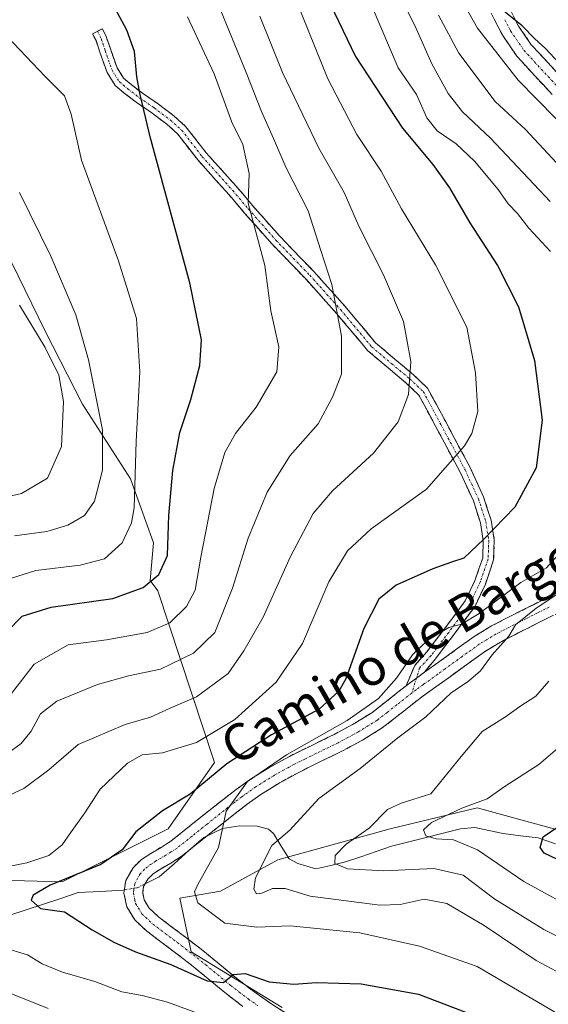
# Model space of a CAD drawing. Units: metres. Extents: x 556394 to 559832, y 4714782 to 4717123.
# Drawn here: x 556619 to 556734, y 4715032 to 4715247 of the extents above; entities that cross this region are included whole.
import ezdxf
from ezdxf.enums import TextEntityAlignment as Align

# ---------------------------------------------------------------- set-up
doc = ezdxf.new("R2010")
doc.units = ezdxf.units.M
doc.header["$MEASUREMENT"] = 0
doc.linetypes.add('TRAZO_Y_PUNTO', pattern=[1, 0.5, -0.25, 0, -0.25])
doc.linetypes.add('TRAZOSX2', pattern=[1.5, 1, -0.5])
for name, color, linetype, lineweight in [('Arbolado forestal CxS', 92, 'Continuous', 0), ('Camino', 19, 'TRAZOSX2', 0), ('Camino Cxs', 19, 'Continuous', 0), ('Camino eje', 19, 'TRAZO_Y_PUNTO', 0), ('Corriente natural lineal', 142, 'Continuous', 13), ('Corriente natural lineal oculto', 19, 'TRAZO_Y_PUNTO', 13), ('Curva de nivel maestra', 36, 'Continuous', 30), ('Curva de nivel normal', 36, 'Continuous', 0), ('Matorral CxS', 135, 'Continuous', 0), ('Texto cartográfico', 19, 'Continuous', 0)]:
    doc.layers.add(name, color=color, linetype=linetype, lineweight=lineweight)
doc.styles.add('Arial', font='txt', dxfattribs={"height": 0.2})

# ---------------------------------------------------------------- blocks, each defined once
blk = doc.blocks.new('*U182')
at = {"layer": 'Curva de nivel normal', "color": 36, "linetype": 'Continuous', "lineweight": 0}
blk.add_polyline3d([(556616.48, 4715086.88, 565), (556619.44, 4715089.06, 565), (556621.61, 4715091.78, 565), (556623.63, 4715095.52, 565), (556627.21, 4715098.27, 565), (556636.1, 4715101.93, 565), (556642.84, 4715103.82, 565), (556649.8, 4715105.31, 565), (556657, 4715108.76, 565), (556661.66, 4715113.25, 565), (556665.53, 4715122.97, 565), (556668.9, 4715133.9, 565), (556673.07, 4715143.94, 565), (556678.09, 4715151.9, 565), (556684.15, 4715158.82, 565), (556687.28, 4715164.65, 565), (556689.24, 4715169.65, 565), (556689.25, 4715177.93, 565), (556687.18, 4715189.2, 565), (556684.79, 4715196.63, 565), (556681.97, 4715205.28, 565), (556677.16, 4715214.82, 565), (556674.46, 4715221.1, 565), (556671.8, 4715226.97, 565), (556668.48, 4715235.49, 565), (556661.7, 4715252.03, 565)], dxfattribs=at)
blk = doc.blocks.new('*U189')
at = {"layer": 'Curva de nivel normal', "color": 36, "linetype": 'Continuous', "lineweight": 0}
for points in [[(556742, 4715051.81, 530), (556729.01, 4715058.95, 530), (556718.89, 4715065.88, 530), (556713.66, 4715068.03, 530), (556709.91, 4715068.26, 530), (556707.68, 4715068.91, 530), (556707.14, 4715070.25, 530), (556708.9, 4715071.86, 530), (556715.5, 4715074.93, 530), (556721, 4715077.02, 530), (556724.94, 4715079.75, 530), (556732.28, 4715084.48, 530), (556736.34, 4715087.95, 530)], [(556744.12, 4715217.15, 530), (556727.79, 4715233.81, 530), (556718.95, 4715245.12, 530), (556709.8, 4715261.3, 530)]]:
    blk.add_polyline3d(points, dxfattribs=at)
blk = doc.blocks.new('*U191')
at = {"layer": 'Curva de nivel normal', "color": 36, "linetype": 'Continuous', "lineweight": 0}
for points in [[(556661.46, 4715028.95, 555), (556651.31, 4715032.62, 555), (556645.8, 4715034.07, 555), (556641.34, 4715034.86, 555), (556635.51, 4715037.11, 555), (556628.44, 4715039.14, 555), (556623.99, 4715040.99, 555), (556620.84, 4715042.92, 555), (556615.5, 4715044.54, 555)], [(556612.3, 4715061.37, 555), (556620.63, 4715063.01, 555), (556625.48, 4715064.64, 555), (556628.37, 4715066.94, 555), (556630.15, 4715069.58, 555), (556633.3, 4715073.91, 555), (556636.63, 4715079.07, 555), (556642.59, 4715084.8, 555), (556645.82, 4715086.6, 555), (556650.26, 4715087.06, 555), (556657.63, 4715089.25, 555), (556666.03, 4715094.33, 555), (556675.04, 4715102.42, 555), (556680.75, 4715110.91, 555), (556686.51, 4715124.32, 555), (556690.6, 4715131.08, 555), (556695.72, 4715135.91, 555), (556707.77, 4715144.53, 555), (556716.06, 4715153.98, 555), (556717.67, 4715156.7, 555), (556718.99, 4715161.48, 555), (556718.5, 4715169.95, 555), (556716.58, 4715179.94, 555), (556709.74, 4715193.5, 555), (556702.35, 4715205.7, 555), (556697.91, 4715213.92, 555), (556692.61, 4715221.98, 555), (556686.32, 4715234.1, 555), (556676.46, 4715258.49, 555)]]:
    blk.add_polyline3d(points, dxfattribs=at)
blk = doc.blocks.new('*U197')
at = {"layer": 'Curva de nivel normal', "color": 36, "linetype": 'Continuous', "lineweight": 0}
for points in [[(556698.69, 4715258.86, 540), (556705.54, 4715245.08, 540), (556708.93, 4715237.4, 540), (556712.51, 4715230.92, 540), (556715.62, 4715226.9, 540), (556721.76, 4715221.17, 540), (556734.74, 4715207.31, 540)], [(556745.12, 4715127.53, 540), (556731.74, 4715118.62, 540), (556727.22, 4715114.99, 540), (556725.78, 4715112.52, 540), (556722.1, 4715108.41, 540), (556719.54, 4715104.94, 540), (556716.96, 4715102.65, 540), (556713.14, 4715100.15, 540), (556707.66, 4715094.92, 540), (556701.53, 4715090.27, 540), (556693.35, 4715083.61, 540), (556684.29, 4715077.06, 540), (556677.98, 4715070.12, 540), (556674.08, 4715066.82, 540), (556670.55, 4715059.75, 540), (556670.13, 4715057.29, 540), (556670.74, 4715056.26, 540), (556671.91, 4715056.42, 540), (556674.21, 4715057.46, 540), (556677, 4715057.45, 540), (556682.4, 4715055.72, 540), (556697.62, 4715053.78, 540), (556702.05, 4715053.97, 540), (556707.27, 4715055.11, 540), (556712.2, 4715054.18, 540), (556720.4, 4715049.35, 540), (556731.73, 4715041.75, 540), (556740.44, 4715037.03, 540)]]:
    blk.add_polyline3d(points, dxfattribs=at)
blk = doc.blocks.new('*U199')
at = {"layer": 'Curva de nivel normal', "color": 36, "linetype": 'Continuous', "lineweight": 0}
blk.add_polyline3d([(556617.96, 4715134.38, 585), (556625.04, 4715135.36, 585), (556629.63, 4715136.68, 585), (556633.25, 4715138.79, 585), (556635.41, 4715141.95, 585), (556637.16, 4715148.7, 585), (556637.14, 4715157.51, 585), (556634.11, 4715172.76, 585), (556631.38, 4715182.58, 585), (556625.9, 4715195.37, 585), (556619.08, 4715209.3, 585)], dxfattribs=at)
blk = doc.blocks.new('*U204')
at = {"layer": 'Curva de nivel normal', "color": 36, "linetype": 'Continuous', "lineweight": 0}
blk.add_polyline3d([(556617.34, 4715099.99, 570), (556622.24, 4715106.38, 570), (556629.65, 4715110.61, 570), (556638.02, 4715111.69, 570), (556646.88, 4715113.27, 570), (556651.87, 4715115.41, 570), (556655.46, 4715118.96, 570), (556657.39, 4715122.5, 570), (556658.57, 4715129.74, 570), (556661.52, 4715144.71, 570), (556663.85, 4715152.54, 570), (556666.15, 4715156.7, 570), (556670.64, 4715162.47, 570), (556675.18, 4715170.13, 570), (556675.63, 4715175.62, 570), (556673.84, 4715183.46, 570), (556672.53, 4715193.38, 570), (556668.9, 4715206.97, 570), (556669.14, 4715213.47, 570), (556667.74, 4715219.75, 570), (556665.38, 4715224.64, 570), (556661.52, 4715235.21, 570), (556655.68, 4715247.59, 570)], dxfattribs=at)
blk = doc.blocks.new('*U206')
at = {"layer": 'Curva de nivel normal', "color": 36, "linetype": 'Continuous', "lineweight": 0}
blk.add_polyline3d([(556613.46, 4715142.2, 590), (556619.5, 4715143.6, 590), (556625.14, 4715146.95, 590), (556628.21, 4715153.88, 590), (556628.69, 4715163.69, 590), (556627.64, 4715169.44, 590), (556624.64, 4715175.47, 590), (556619.06, 4715184.71, 590)], dxfattribs=at)
blk = doc.blocks.new('*U208')
at = {"layer": 'Curva de nivel normal', "color": 36, "linetype": 'Continuous', "lineweight": 0}
for points in [[(556740.59, 4715044.91, 535), (556733.38, 4715048.5, 535), (556722.73, 4715055.08, 535), (556715.8, 4715060.34, 535), (556709.37, 4715061.76, 535), (556698.48, 4715061.26, 535), (556690.59, 4715061.73, 535), (556687.83, 4715062.9, 535), (556687.92, 4715064.62, 535), (556690.26, 4715067.13, 535), (556695.28, 4715070.6, 535), (556699.29, 4715074.67, 535), (556702.29, 4715076.05, 535), (556708.75, 4715078.12, 535), (556715.32, 4715086.24, 535), (556719.94, 4715091.65, 535), (556724.99, 4715094.91, 535), (556728.17, 4715097.16, 535), (556731.66, 4715099.37, 535), (556734.45, 4715102.66, 535)], [(556737.13, 4715214.68, 535), (556729.36, 4715223.07, 535), (556722.8, 4715229.18, 535), (556714.88, 4715239.73, 535), (556710.4, 4715247.96, 535)]]:
    blk.add_polyline3d(points, dxfattribs=at)
blk = doc.blocks.new('*U224')
at = {"layer": 'Curva de nivel normal', "color": 36, "linetype": 'Continuous', "lineweight": 0}
blk.add_polyline3d([(556616.38, 4715243.3, 580), (556624.68, 4715234.58, 580), (556628.9, 4715230.42, 580), (556630.31, 4715226.42, 580), (556632.55, 4715216.34, 580), (556640.65, 4715194.36, 580), (556644.56, 4715181.81, 580), (556645.3, 4715170.19, 580), (556644.47, 4715154.98, 580), (556644.1, 4715140.52, 580), (556643.5, 4715137.21, 580), (556641.48, 4715132.82, 580), (556637.63, 4715129.39, 580), (556632.31, 4715127.97, 580), (556622.63, 4715126.8, 580), (556615.93, 4715124.72, 580)], dxfattribs=at)
blk = doc.blocks.new('*U225')
at = {"layer": 'Curva de nivel normal', "color": 36, "linetype": 'Continuous', "lineweight": 0}
for points in [[(556741, 4715027.37, 545), (556718.84, 4715040.43, 545), (556706.29, 4715044.86, 545), (556693.25, 4715047.79, 545), (556678.08, 4715049.27, 545), (556670.84, 4715048.98, 545), (556663.8, 4715049.88, 545), (556657.98, 4715054.31, 545), (556657.2, 4715056.69, 545), (556657.95, 4715058.28, 545), (556662.42, 4715066.4, 545), (556664.15, 4715074.33, 545), (556668.76, 4715080.74, 545), (556677.24, 4715086.58, 545), (556690.53, 4715094.12, 545), (556697.36, 4715098.91, 545), (556701.23, 4715103.3, 545), (556704.73, 4715108.4, 545), (556708.1, 4715111.64, 545), (556712.69, 4715114.38, 545), (556715.46, 4715115.08, 545), (556719.26, 4715117.43, 545), (556728.36, 4715124.22, 545), (556733.94, 4715127.41, 545), (556737.63, 4715131.57, 545)], [(556734.8, 4715196.44, 545), (556730.12, 4715201.52, 545), (556727.63, 4715204.74, 545), (556725.62, 4715206.84, 545), (556723.4, 4715209.94, 545), (556718.25, 4715216.15, 545), (556714.24, 4715219.92, 545), (556710.11, 4715222.74, 545), (556707.84, 4715225.62, 545), (556705.59, 4715230.69, 545), (556701.64, 4715236.5, 545), (556691.92, 4715259.26, 545)]]:
    blk.add_polyline3d(points, dxfattribs=at)
blk = doc.blocks.new('*U233')
at = {"layer": 'Curva de nivel maestra', "color": 36, "linetype": 'Continuous', "lineweight": 30}
for points in [[(556740.34, 4715061.85, 525), (556733.48, 4715065.16, 525), (556732.56, 4715066.38, 525), (556733.21, 4715068.67, 525), (556736.62, 4715071.06, 525)], [(556736.71, 4715237.49, 525), (556733.71, 4715240.73, 525), (556731.44, 4715242.79, 525), (556728.63, 4715245.65, 525), (556722.14, 4715250.87, 525)]]:
    blk.add_polyline3d(points, dxfattribs=at)
blk = doc.blocks.new('*U239')
at = {"layer": 'Curva de nivel maestra', "color": 36, "linetype": 'Continuous', "lineweight": 30}
blk.add_polyline3d([(556616.28, 4715113.44, 575), (556619.64, 4715116.88, 575), (556625.96, 4715118.8, 575), (556639.4, 4715120.69, 575), (556646.04, 4715123.08, 575), (556649.41, 4715125.97, 575), (556651.32, 4715130.1, 575), (556651.6, 4715138.81, 575), (556652.46, 4715148.64, 575), (556654.05, 4715156.94, 575), (556656.42, 4715164.1, 575), (556658.41, 4715171.55, 575), (556658.74, 4715177.16, 575), (556656.2, 4715189.6, 575), (556647.57, 4715221.47, 575), (556645.29, 4715230.96, 575), (556644.61, 4715234.5, 575), (556644.15, 4715240.08, 575), (556642.5, 4715244.73, 575), (556637.43, 4715254.1, 575)], dxfattribs=at)

msp = doc.modelspace()

# ---------------------------------------------------------------- linework, layer by layer
at = {"layer": 'Arbolado forestal CxS', "color": 92, "linetype": 'Continuous', "lineweight": 0}
for points in [[(556617.29, 4715194.12, 587.51), (556624.65, 4715179.01, 588.27), (556632.79, 4715163.11, 586.11), (556643.26, 4715146.83, 579.39), (556648.3, 4715132.88, 575.58), (556647.58, 4715124.61, 573.51), (556649.2, 4715122.35, 572.08), (556661.56, 4715084.89, 548.43), (556651.46, 4715070.45, 547.21), (556628.36, 4715058.89, 549.16), (556628.36, 4715058.89, 549.16), (556573.5, 4715060.34, 558.93)], [(556573.5, 4715060.34, 558.93), (556628.36, 4715058.89, 549.16), (556651.46, 4715070.45, 547.21), (556661.56, 4715084.89, 548.43), (556649.2, 4715122.35, 572.08), (556647.58, 4715124.61, 573.51), (556648.3, 4715132.88, 575.58), (556643.26, 4715146.83, 579.39), (556632.79, 4715163.11, 586.11), (556624.65, 4715179.01, 588.27), (556617.29, 4715194.12, 587.51)], [(556676.31, 4715031.45, 553.67), (556656.51, 4715043.63, 548.92), (556653.99, 4715055.31, 545.88), (556662.85, 4715056.88, 542.65), (556675.36, 4715063.65, 537.55), (556699.85, 4715070.43, 532.05), (556718.82, 4715075.06, 527.81), (556734.79, 4715070.66, 524.31), (556748.84, 4715066.78, 520.84), (556773.04, 4715074.84, 517.27), (556783.71, 4715071.85, 514.43), (556799.91, 4715067.3, 510.54), (556844.41, 4715076.13, 503.94)], [(556783.71, 4715071.85, 514.43), (556773.04, 4715074.84, 517.27), (556748.84, 4715066.78, 520.84), (556734.79, 4715070.66, 524.31), (556718.82, 4715075.06, 527.81), (556699.85, 4715070.43, 532.05), (556675.36, 4715063.65, 537.55), (556662.85, 4715056.88, 542.65), (556653.99, 4715055.31, 545.88), (556656.51, 4715043.63, 548.92), (556676.31, 4715031.45, 553.67)]]:
    msp.add_polyline3d(points, dxfattribs=at)
at = {"layer": 'Camino', "color": 19, "linetype": 'TRAZOSX2', "lineweight": 0}
for points in [[(556725.47, 4715250.26), (556727.87, 4715245.58), (556730.65, 4715241.52), (556734.29, 4715237.56), (556738.15, 4715233.4)], [(556735.19, 4715230.68), (556731.34, 4715234.83), (556727.49, 4715239.02), (556724.41, 4715243.52), (556721.89, 4715248.42)], [(556703.37, 4715101.67), (556705.23, 4715106.12), (556707.88, 4715109.06), (556711.68, 4715114.04), (556716.24, 4715120.16), (556718.41, 4715124.75), (556720.05, 4715129.54), (556720.17, 4715133.35), (556719.54, 4715137.25), (556718.01, 4715141.99), (556715.14, 4715148.24), (556709.86, 4715158.13), (556706.12, 4715165.1), (556703.38, 4715167.72), (556699.43, 4715171.01), (556694.99, 4715174.78), (556688.19, 4715182.91), (556681.47, 4715190.42), (556674.06, 4715198.1), (556668.08, 4715204.87), (556664.76, 4715208.79), (556657.93, 4715216.4), (556653.52, 4715222.07), (556651.18, 4715224.19), (556647.68, 4715226.83), (556644.49, 4715228.98), (556641.91, 4715231), (556639.92, 4715232.65), (556638.16, 4715235.46), (556636.6, 4715239.88), (556635.75, 4715242.43), (556634.99, 4715243.93), (556636.06, 4715244.47)], [(556636.06, 4715244.47), (556637.13, 4715245.02), (556637.97, 4715243.36), (556638.87, 4715240.66), (556640.33, 4715236.51), (556641.75, 4715234.25), (556643.41, 4715232.87), (556645.9, 4715230.93), (556649.07, 4715228.79), (556652.71, 4715226.04), (556655.29, 4715223.71), (556659.77, 4715217.95), (556666.33, 4715210.66), (556669.89, 4715206.44), (556675.82, 4715199.73), (556683.23, 4715192.06), (556690, 4715184.48), (556696.7, 4715176.48), (556700.98, 4715172.84), (556704.98, 4715169.51), (556708.05, 4715166.57), (556711.98, 4715159.26), (556717.29, 4715149.31), (556720.24, 4715142.86), (556721.88, 4715137.81), (556722.58, 4715133.5), (556722.44, 4715129.11), (556720.64, 4715123.85), (556718.31, 4715118.92), (556713.6, 4715112.6), (556709.73, 4715107.52), (556707.33, 4715104.66)], [(556707.33, 4715104.66), (556710.66, 4715106.97), (556714.42, 4715109.7), (556718.2, 4715112.42), (556721.99, 4715114.72), (556725.96, 4715116.76), (556731.09, 4715119.35), (556736.23, 4715121.93)], [(556738.05, 4715118.34), (556732.9, 4715115.76), (556727.78, 4715113.18), (556723.95, 4715111.21), (556720.42, 4715109.07), (556716.78, 4715106.45), (556713.01, 4715103.71), (556709.83, 4715101.42), (556706.73, 4715099.2), (556702.58, 4715095.92), (556698.16, 4715092.48), (556693.85, 4715089.8), (556689.49, 4715087.45), (556684.57, 4715085.05), (556679.8, 4715082.7), (556675.66, 4715080.42), (556671.68, 4715077.93), (556668.72, 4715075.82), (556665.78, 4715073.56), (556663.51, 4715071.75), (556661.21, 4715069.91), (556657.95, 4715067.29), (556654.51, 4715064.54), (556652.04, 4715062.97), (556649.79, 4715061.68), (556648.21, 4715060.61), (556647.03, 4715059.48), (556646.12, 4715057.87), (556645.93, 4715056.51), (556646.26, 4715054.93), (556647.33, 4715053.17), (556649.46, 4715051.17), (556655.54, 4715046.57), (556659.05, 4715043.87), (556662.76, 4715040.81), (556666.35, 4715037.84), (556670.14, 4715034.92), (556674.06, 4715032.21), (556680.25, 4715028.3)], [(556667.77, 4715031.68), (556663.84, 4715034.7), (556656.55, 4715040.73), (556653.1, 4715043.38), (556649.62, 4715046.01), (556646.86, 4715048.1), (556644.18, 4715050.62), (556642.47, 4715053.43), (556641.84, 4715056.38), (556642.25, 4715059.19), (556643.81, 4715061.96), (556645.67, 4715063.75), (556647.67, 4715065.1), (556649.96, 4715066.41), (556652.16, 4715067.82), (556655.43, 4715070.43), (556658.69, 4715073.05), (556661, 4715074.89), (556663.3, 4715076.73), (556666.33, 4715079.05), (556669.44, 4715081.27), (556673.62, 4715083.89), (556677.94, 4715086.26), (556682.79, 4715088.66), (556687.65, 4715091.03), (556691.84, 4715093.28), (556695.86, 4715095.78), (556700.1, 4715099.09), (556703.37, 4715101.67)]]:
    msp.add_lwpolyline(points, dxfattribs=at)
at = {"layer": 'Camino Cxs', "color": 19, "linetype": 'Continuous', "lineweight": 0}
msp.add_lwpolyline([(556707.33, 4715104.66), (556705.61, 4715103.34), (556704.31, 4715102.41), (556703.37, 4715101.67)], dxfattribs=at)
msp.add_lwpolyline([(556707.33, 4715104.66), (556705.61, 4715103.34), (556704.31, 4715102.41), (556703.37, 4715101.67)], dxfattribs=at)
for points in [[(556735.19, 4715230.68, 527.27), (556733.27, 4715232.76, 527.56), (556731.34, 4715234.83, 527.45), (556729.42, 4715236.93, 527.18), (556727.49, 4715239.02, 526.58), (556725.95, 4715241.27, 526.49), (556724.41, 4715243.52, 526.85), (556723.15, 4715245.97, 526.45), (556721.89, 4715248.42, 525.35)], [(556726.67, 4715247.92, 524.8), (556727.87, 4715245.58, 524.64), (556730.65, 4715241.52, 525.29), (556732.47, 4715239.54, 525.21), (556734.29, 4715237.56, 525.21), (556736.22, 4715235.48, 525.44)], [(556667.77, 4715031.68, 551.9), (556663.84, 4715034.7, 550.61), (556660.2, 4715037.72, 549.61), (556656.55, 4715040.73, 548.82), (556653.1, 4715043.38, 548.41), (556649.62, 4715046.01, 548.19), (556646.86, 4715048.1, 547.62), (556644.18, 4715050.62, 547.61), (556642.47, 4715053.43, 547.35), (556641.84, 4715056.38, 547.25), (556642.25, 4715059.19, 547.28), (556643.81, 4715061.96, 547.54), (556645.67, 4715063.75, 547.3), (556647.67, 4715065.1, 547.41), (556649.96, 4715066.41, 547.45), (556652.16, 4715067.82, 547.26), (556655.43, 4715070.43, 547.03), (556658.69, 4715073.05, 546.62), (556661, 4715074.89, 545.91), (556663.3, 4715076.73, 545.57), (556666.33, 4715079.05, 544.94), (556669.44, 4715081.27, 544.95), (556673.62, 4715083.89, 544.4), (556677.94, 4715086.26, 544.68), (556680.37, 4715087.46, 544.24), (556682.79, 4715088.66, 543.93), (556685.22, 4715089.85, 544.36), (556687.65, 4715091.03, 544.36), (556691.84, 4715093.28, 543.32), (556695.86, 4715095.78, 544.04), (556697.98, 4715097.44, 543.95), (556700.1, 4715099.09, 543.6), (556702.21, 4715100.75, 543.35), (556703.37, 4715101.67, 543.23), (556704.31, 4715102.41, 543.13), (556705.61, 4715103.34, 542.73), (556707.33, 4715104.66, 542.52), (556710.66, 4715106.97, 542.29), (556714.42, 4715109.7, 542.09), (556718.2, 4715112.42, 541.83), (556721.99, 4715114.72, 541.38), (556725.96, 4715116.76, 540.97), (556728.53, 4715118.06, 540.46), (556731.09, 4715119.35, 540.25), (556733.66, 4715120.64, 540.44), (556736.23, 4715121.93, 540.22)], [(556735.48, 4715117.05, 538.66), (556732.9, 4715115.76, 538.6), (556730.34, 4715114.47, 538.85), (556727.78, 4715113.18, 539.21), (556723.95, 4715111.21, 539.58), (556720.42, 4715109.07, 540.19), (556716.78, 4715106.45, 540.79), (556713.01, 4715103.71, 541.49), (556709.83, 4715101.42, 541.36), (556706.73, 4715099.2, 542.24), (556704.66, 4715097.56, 542.04), (556702.58, 4715095.92, 541.63), (556700.37, 4715094.2, 541.69), (556698.16, 4715092.48, 541.81), (556696.01, 4715091.14, 541.91), (556693.85, 4715089.8, 541.89), (556689.49, 4715087.45, 542.23), (556687.03, 4715086.25, 542.42), (556684.57, 4715085.05, 542.62), (556682.19, 4715083.88, 542.97), (556679.8, 4715082.7, 543.03), (556675.66, 4715080.42, 543.46), (556671.68, 4715077.93, 543.49), (556668.72, 4715075.82, 543.68), (556665.78, 4715073.56, 544.34), (556663.51, 4715071.75, 544.75), (556661.21, 4715069.91, 545.29), (556657.95, 4715067.29, 545.77), (556654.51, 4715064.54, 546.54), (556652.04, 4715062.97, 546.56), (556649.79, 4715061.68, 546.66), (556648.21, 4715060.61, 546.76), (556647.03, 4715059.48, 546.84), (556646.12, 4715057.87, 546.92), (556645.93, 4715056.51, 546.99), (556646.26, 4715054.93, 547.05), (556647.33, 4715053.17, 547.08), (556649.46, 4715051.17, 547.19), (556652.5, 4715048.87, 547.39), (556655.54, 4715046.57, 547.64), (556659.05, 4715043.87, 548.06), (556662.76, 4715040.81, 548.79), (556666.35, 4715037.84, 550.1), (556670.14, 4715034.92, 550.8), (556674.06, 4715032.21, 551.84), (556677.16, 4715030.26, 552.59)]]:
    msp.add_polyline3d(points, dxfattribs=at)
msp.add_polyline3d([(556707.33, 4715104.66, 542.52), (556705.61, 4715103.34, 542.73), (556704.31, 4715102.41, 543.13), (556703.37, 4715101.67, 543.3), (556705.23, 4715106.12, 543.65), (556707.88, 4715109.06, 543.54), (556709.78, 4715111.55, 544.36), (556711.68, 4715114.04, 545.04), (556713.96, 4715117.1, 546.03), (556716.24, 4715120.16, 546.44), (556717.32, 4715122.45, 546.96), (556718.41, 4715124.75, 547.68), (556719.23, 4715127.15, 548.54), (556720.05, 4715129.54, 549.11), (556720.17, 4715133.35, 549.77), (556719.54, 4715137.25, 550.63), (556718.01, 4715141.99, 551.99), (556716.57, 4715145.11, 553.02), (556715.14, 4715148.24, 554.08), (556713.38, 4715151.54, 555.24), (556711.62, 4715154.83, 556.38), (556709.86, 4715158.13, 557.43), (556707.99, 4715161.62, 558.17), (556706.12, 4715165.1, 558.97), (556703.38, 4715167.72, 560.08), (556701.41, 4715169.36, 560.85), (556699.43, 4715171.01, 561.61), (556697.21, 4715172.89, 562.37), (556694.99, 4715174.78, 563.14), (556692.72, 4715177.49, 563.75), (556690.45, 4715180.2, 564.42), (556688.19, 4715182.91, 565.09), (556685.95, 4715185.42, 565.56), (556683.71, 4715187.92, 566.28), (556681.47, 4715190.42, 566.94), (556679, 4715192.98, 567.52), (556676.53, 4715195.54, 568.26), (556674.06, 4715198.1, 568.92), (556671.07, 4715201.49, 569.64), (556668.08, 4715204.87, 570.25), (556666.42, 4715206.83, 570.6), (556664.76, 4715208.79, 571.03), (556662.48, 4715211.33, 571.55), (556660.21, 4715213.87, 572), (556657.93, 4715216.4, 572.52), (556655.73, 4715219.24, 572.89), (556653.52, 4715222.07, 573.29), (556651.18, 4715224.19, 573.73), (556647.68, 4715226.83, 574.47), (556644.49, 4715228.98, 575.13), (556641.91, 4715231, 575.78), (556639.92, 4715232.65, 576.19), (556638.16, 4715235.46, 576.65), (556636.6, 4715239.88, 577.09), (556635.75, 4715242.43, 577.24), (556634.99, 4715243.93, 577.26), (556637.13, 4715245.02, 576.86), (556637.97, 4715243.36, 576.69), (556638.87, 4715240.66, 576.47), (556640.33, 4715236.51, 576.13), (556641.75, 4715234.25, 575.67), (556643.41, 4715232.87, 575.18), (556645.9, 4715230.93, 574.55), (556649.07, 4715228.79, 574.03), (556652.71, 4715226.04, 573.34), (556655.29, 4715223.71, 572.79), (556657.53, 4715220.83, 572.42), (556659.77, 4715217.95, 572.06), (556663.05, 4715214.3, 571.28), (556666.33, 4715210.66, 570.52), (556668.11, 4715208.55, 570.05), (556669.89, 4715206.44, 569.68), (556672.86, 4715203.08, 569.18), (556675.82, 4715199.73, 568.41), (556678.29, 4715197.17, 567.62), (556680.76, 4715194.61, 566.84), (556683.23, 4715192.06, 566.07), (556685.49, 4715189.53, 565.44), (556687.74, 4715187.01, 564.83), (556690, 4715184.48, 564.47), (556692.23, 4715181.81, 563.9), (556694.47, 4715179.15, 563.22), (556696.7, 4715176.48, 562.61), (556698.84, 4715174.66, 561.86), (556700.98, 4715172.84, 561.24), (556702.98, 4715171.18, 560.45), (556704.98, 4715169.51, 559.68), (556708.05, 4715166.57, 558.47), (556710.02, 4715162.92, 557.65), (556711.98, 4715159.26, 556.93), (556713.75, 4715155.94, 555.95), (556715.52, 4715152.62, 554.91), (556717.29, 4715149.31, 553.8), (556718.77, 4715146.08, 552.78), (556720.24, 4715142.86, 551.73), (556721.06, 4715140.34, 550.98), (556721.88, 4715137.81, 550.28), (556722.58, 4715133.5, 549.37), (556722.44, 4715129.11, 548.57), (556721.54, 4715126.48, 547.76), (556720.64, 4715123.85, 546.86), (556719.47, 4715121.38, 546), (556718.31, 4715118.92, 545.29), (556715.95, 4715115.76, 544.4), (556713.6, 4715112.6, 543.57), (556711.67, 4715110.06, 542.96), (556709.73, 4715107.52, 542.57), (556707.33, 4715104.66, 542.52)], close=True, dxfattribs=at)
at = {"layer": 'Camino eje', "color": 19, "linetype": 'TRAZO_Y_PUNTO', "lineweight": 0}
for points in [[(556724.88, 4715247), (556726.14, 4715244.55), (556729.07, 4715240.27), (556732.82, 4715236.2), (556736.67, 4715232.04)], [(556636.06, 4715244.47), (556636.86, 4715242.89), (556637.74, 4715240.27), (556639.25, 4715235.99), (556640.83, 4715233.45), (556642.66, 4715231.94), (556645.2, 4715229.95), (556648.37, 4715227.81), (556651.95, 4715225.11), (556654.41, 4715222.89), (556658.85, 4715217.18), (556665.54, 4715209.73), (556668.99, 4715205.66), (556674.94, 4715198.91), (556682.35, 4715191.24), (556689.09, 4715183.7), (556695.84, 4715175.63), (556700.21, 4715171.92), (556704.18, 4715168.62), (556707.09, 4715165.84), (556710.92, 4715158.7), (556716.21, 4715148.77), (556719.13, 4715142.42), (556720.71, 4715137.53), (556721.37, 4715133.43), (556721.24, 4715129.33), (556719.52, 4715124.3), (556717.27, 4715119.54), (556712.64, 4715113.32), (556708.81, 4715108.29), (556706.29, 4715105.51), (556705.61, 4715103.34)], [(556734.57, 4715118.85), (556732, 4715117.56), (556729.44, 4715116.27), (556726.87, 4715114.97), (556722.97, 4715112.97), (556719.31, 4715110.75), (556715.6, 4715108.08), (556711.84, 4715105.34), (556710.25, 4715104.2), (556707.11, 4715101.95), (556705.52, 4715100.81), (556704.57, 4715100.06)], [(556705.61, 4715103.34), (556704.57, 4715100.06)], [(556704.57, 4715100.06), (556701.34, 4715097.51), (556699.22, 4715095.85), (556697.01, 4715094.13), (556692.85, 4715091.54), (556690.67, 4715090.37), (556688.57, 4715089.24), (556683.68, 4715086.86), (556681.3, 4715085.68), (556678.87, 4715084.48), (556676.8, 4715083.34), (556674.64, 4715082.16), (556672.65, 4715080.91), (556670.56, 4715079.6), (556667.53, 4715077.44), (556666.01, 4715076.28), (556664.54, 4715075.15), (556661.11, 4715072.4), (556659.95, 4715071.48), (556656.69, 4715068.86), (556653.34, 4715066.18), (556652.1, 4715065.4), (556651, 4715064.69), (556648.73, 4715063.39), (556646.94, 4715062.18), (556646.35, 4715061.62), (556645.42, 4715060.72), (556644.19, 4715058.53), (556643.98, 4715057.13), (556643.89, 4715056.45), (556644.2, 4715054.97), (556644.37, 4715054.18), (556645.76, 4715051.9), (556648.16, 4715049.64), (556650.84, 4715047.61), (556654.32, 4715044.98), (556657.8, 4715042.3), (556659.66, 4715040.77), (556665.1, 4715036.27), (556666.99, 4715034.81), (556668.96, 4715033.3), (556670.99, 4715031.89)]]:
    msp.add_lwpolyline(points, dxfattribs=at)
at = {"layer": 'Corriente natural lineal', "color": 142, "linetype": 'Continuous', "lineweight": 13}
for points in [[(556646.44, 4715058.44, 546.87), (556649.54, 4715059.98, 546.62), (556652.77, 4715062.84, 546.53), (556656, 4715065.7, 546.31), (556659.23, 4715068.56, 545.55), (556663.3, 4715070.5, 544.8), (556667.08, 4715071.09, 543.85), (556670.88, 4715071, 542.23), (556673.32, 4715070.38, 541.28), (556674.43, 4715069.4, 540.72), (556676.14, 4715066.65, 538.58), (556677.85, 4715063.9, 536.64), (556679.74, 4715062.87, 537), (556683.66, 4715061.7, 536.95), (556686.91, 4715062.47, 535.78), (556690.16, 4715063.24, 534.65), (556693.49, 4715064.37, 533.93), (556696.81, 4715065.51, 533.4), (556700.14, 4715066.64, 532.44), (556703.91, 4715067.59, 531.31), (556707.69, 4715068.53, 530.16), (556711.46, 4715069.48, 529.62), (556715.24, 4715070.43, 529.23), (556718.31, 4715070.73, 528.68), (556721.4, 4715070.08, 528.23), (556724.49, 4715069.43, 527.19), (556728.31, 4715068.95, 526.05), (556732.13, 4715068.47, 525.2), (556735.93, 4715067.17, 524.28)], [(556616.75, 4715051.56, 551.48), (556620.53, 4715052.8, 550.35), (556624.31, 4715054.04, 549.87), (556628.09, 4715055.28, 549.45), (556631.86, 4715056.52, 548.45), (556636.75, 4715056.8, 548.1), (556641.63, 4715057.08, 547.23), (556641.95, 4715057.13, 547.21)]]:
    msp.add_polyline3d(points, dxfattribs=at)
at = {"layer": 'Corriente natural lineal oculto', "color": 19, "linetype": 'TRAZO_Y_PUNTO', "lineweight": 13}
msp.add_polyline3d([(556641.95, 4715057.13, 547.21), (556644.75, 4715057.6, 547.02), (556646.44, 4715058.44, 546.87)], dxfattribs=at)
at = {"layer": 'Curva de nivel maestra', "color": 36, "linetype": 'Continuous', "lineweight": 30}
msp.add_polyline3d([(556686.8, 4715250.43, 550), (556692.34, 4715238.95, 550), (556702.54, 4715223.35, 550), (556709.17, 4715215.38, 550), (556712.82, 4715210.32, 550), (556717.24, 4715202.66, 550), (556723.26, 4715193.38, 550), (556727.84, 4715184.32, 550), (556731.31, 4715172.64, 550), (556733.04, 4715159.64, 550), (556731.69, 4715149.21, 550), (556727.05, 4715140.62, 550), (556720.28, 4715133.68, 550), (556715.91, 4715129.48, 550), (556713.28, 4715128.6, 550), (556709.18, 4715127.2, 550), (556701.2, 4715123.59, 550), (556697.4, 4715120.54, 550), (556694.1, 4715114.16, 550), (556690.21, 4715103.2, 550), (556688.69, 4715100.48, 550), (556684.42, 4715096.58, 550), (556674.04, 4715090.94, 550), (556664.26, 4715084.66, 550), (556656.28, 4715077.99, 550), (556650.21, 4715074.41, 550), (556644.44, 4715069.78, 550), (556641.46, 4715065.86, 550), (556636.81, 4715062.63, 550), (556625.78, 4715058.16, 550), (556622.07, 4715055.99, 550), (556621.59, 4715054.87, 550), (556623.63, 4715053.05, 550), (556628.87, 4715052.34, 550), (556634.91, 4715048.42, 550), (556639.64, 4715045.7, 550), (556644.34, 4715043.63, 550), (556652.04, 4715040.86, 550), (556659.99, 4715037.28, 550), (556663.54, 4715036.92, 550), (556665.62, 4715038.65, 550), (556668.29, 4715038.88, 550), (556673.51, 4715037.08, 550), (556678.85, 4715036.53, 550), (556683.78, 4715036.92, 550), (556693.57, 4715036.63, 550), (556706.02, 4715034.4, 550), (556721.45, 4715028.51, 550)], dxfattribs=at)
at = {"layer": 'Curva de nivel normal', "color": 36, "linetype": 'Continuous', "lineweight": 0}
for points in [[(556614.84, 4715076.87, 560), (556620.02, 4715079.28, 560), (556625.46, 4715083.32, 560), (556631.88, 4715088.82, 560), (556642.11, 4715093.21, 560), (556647.63, 4715094.84, 560), (556651.88, 4715096.81, 560), (556657.63, 4715099.26, 560), (556664.54, 4715104.35, 560), (556667.97, 4715109.27, 560), (556672.18, 4715116.66, 560), (556678.14, 4715129.88, 560), (556683.08, 4715139.23, 560), (556687.27, 4715144.21, 560), (556696.23, 4715152.39, 560), (556701.63, 4715159.28, 560), (556703.87, 4715165.24, 560), (556704.41, 4715172.4, 560), (556702.79, 4715181.16, 560), (556698.43, 4715191.3, 560), (556693.03, 4715201.97, 560), (556689.87, 4715209.3, 560), (556684.33, 4715218.96, 560), (556676.4, 4715235.51, 560), (556671.43, 4715247.77, 560)], [(556625.34, 4715031.22, 560), (556610.21, 4715037.26, 560)]]:
    msp.add_polyline3d(points, dxfattribs=at)
at = {"layer": 'Matorral CxS', "color": 135, "linetype": 'Continuous', "lineweight": 0}
for points in [[(556744.11, 4715266.83, 509.81), (556773.93, 4715241.69, 505.97), (556775.98, 4715240.49, 505.85), (556811.07, 4715219.87, 505.21), (556816.57, 4715217.26, 504.86), (556826.28, 4715199, 506.76), (556834.65, 4715181.66, 505.62), (556837.05, 4715166.1, 505.31), (556831.66, 4715154.14, 505.39), (556828.67, 4715135.6, 505.65), (556821.49, 4715113.47, 506.78), (556810.13, 4715099.11, 509.01), (556793.98, 4715084.16, 512.26), (556783.71, 4715071.85, 514.43), (556773.04, 4715074.84, 517.27), (556748.84, 4715066.78, 520.84), (556734.79, 4715070.66, 524.31), (556718.82, 4715075.06, 527.81), (556699.85, 4715070.43, 532.05), (556675.36, 4715063.65, 537.55), (556662.85, 4715056.88, 542.65), (556653.99, 4715055.31, 545.88), (556656.51, 4715043.63, 548.92), (556676.31, 4715031.45, 553.67)], [(556573.5, 4715060.34, 558.93), (556628.36, 4715058.89, 549.16), (556651.46, 4715070.45, 547.21), (556661.56, 4715084.89, 548.43), (556649.2, 4715122.35, 572.08), (556647.58, 4715124.61, 573.51), (556648.3, 4715132.88, 575.58), (556643.26, 4715146.83, 579.39), (556632.79, 4715163.11, 586.11), (556624.65, 4715179.01, 588.27), (556617.29, 4715194.12, 587.51)], [(556573.5, 4715060.34, 558.93), (556628.36, 4715058.89, 549.16), (556651.46, 4715070.45, 547.21), (556661.56, 4715084.89, 548.43), (556649.2, 4715122.35, 572.08), (556647.58, 4715124.61, 573.51), (556648.3, 4715132.88, 575.58), (556643.26, 4715146.83, 579.39), (556632.79, 4715163.11, 586.11), (556624.65, 4715179.01, 588.27), (556617.29, 4715194.12, 587.51)], [(556783.71, 4715071.85, 514.43), (556773.04, 4715074.84, 517.27), (556748.84, 4715066.78, 520.84), (556734.79, 4715070.66, 524.31), (556718.82, 4715075.06, 527.81), (556699.85, 4715070.43, 532.05), (556675.36, 4715063.65, 537.55), (556662.85, 4715056.88, 542.65), (556653.99, 4715055.31, 545.88), (556656.51, 4715043.63, 548.92), (556676.31, 4715031.45, 553.67)]]:
    msp.add_polyline3d(points, dxfattribs=at)

# ---------------------------------------------------------------- block references
at = {"layer": 'Curva de nivel maestra', "color": 36, "linetype": 'Continuous', "lineweight": 30}
for name in ['*U233', '*U239']:
    msp.add_blockref(name, (0, 0), dxfattribs=at)
at = {"layer": 'Curva de nivel normal', "color": 36, "linetype": 'Continuous', "lineweight": 0}
for name in ['*U224', '*U204', '*U191', '*U225', '*U197', '*U208', '*U189', '*U182', '*U199', '*U206']:
    msp.add_blockref(name, (0, 0), dxfattribs=at)

# ---------------------------------------------------------------- texts
at = {"layer": 'Texto cartográfico', "color": 19, "linetype": 'Continuous', "lineweight": 0, "style": 'Arial'}
msp.add_text('Camino de Bargota', height=8, rotation=30.0803, dxfattribs=at).set_placement((556706.33, 4715112.05), align=Align.MIDDLE_CENTER)

doc.saveas('drawing.dxf')
